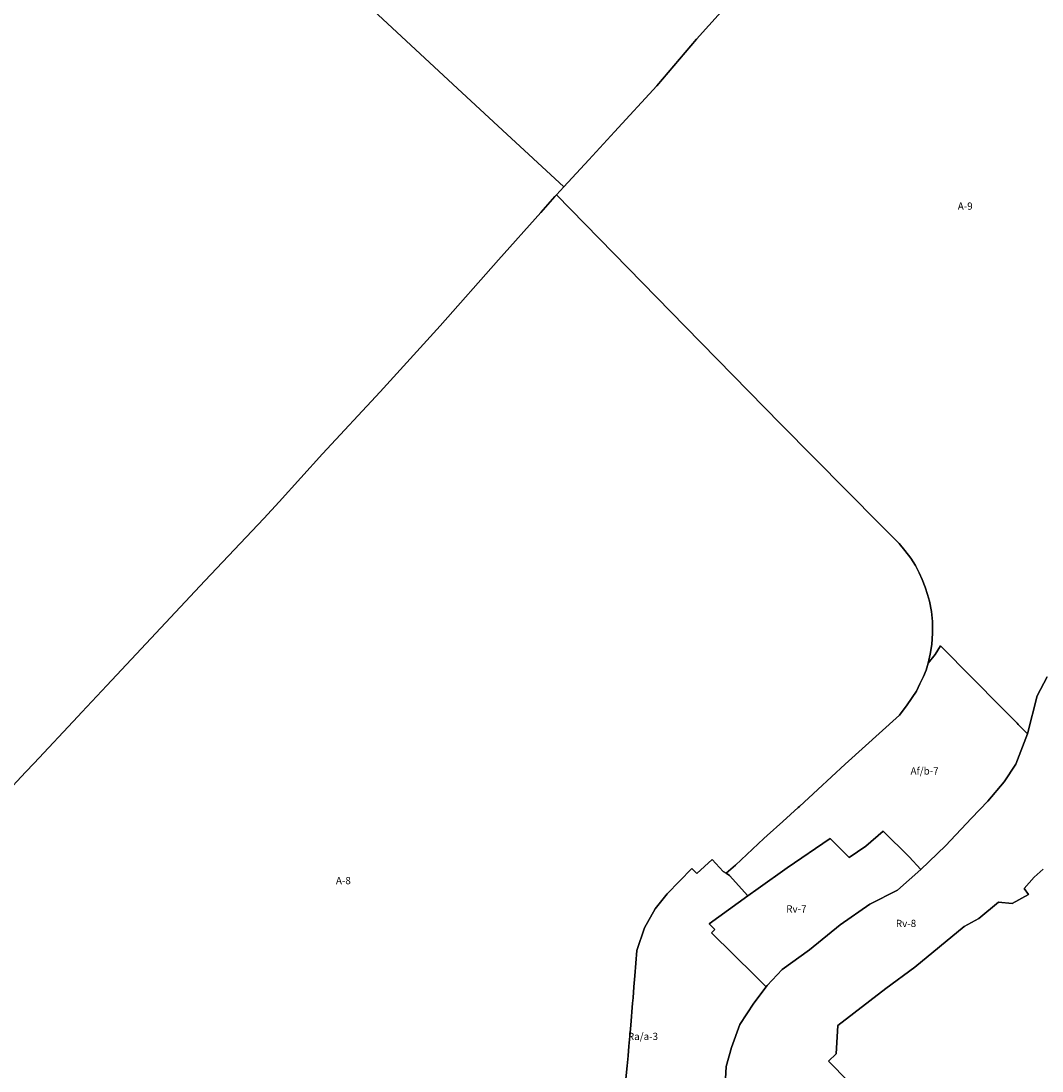
# Model space of a CAD drawing. Units: inches. Extents: x 402462 to 418796, y 5172734 to 5193647.
# Drawn here: x 412458 to 415279, y 5177539 to 5180441 of the extents above; entities that cross this region are included whole.
import ezdxf

# ---------------------------------------------------------------- set-up
doc = ezdxf.new("R2010")
doc.units = ezdxf.units.IN
doc.header["$MEASUREMENT"] = 0
for name, color, linetype in [('A', 10, 'Continuous'), ('Af_b', 10, 'Continuous'), ('Ra_a', 10, 'Continuous'), ('Rv', 10, 'Continuous'), ('ZonesNos', 10, 'Continuous')]:
    doc.layers.add(name, color=color, linetype=linetype)

msp = doc.modelspace()

# ---------------------------------------------------------------- linework, layer by layer
at = {"layer": 'A'}
for points in [[(414991, 5181129.6), (414324.8, 5180391.1), (414214.9, 5180261.8), (414097.7, 5180134.2), (414027.1, 5180057), (413958.2, 5179982.6), (413788.4, 5180139.1), (413664.6, 5180254.1), (413560.9, 5180350.2), (413406.7, 5180494.1)], [(415293.6, 5178628.5), (415265.8, 5178576), (415239.5, 5178470.4), (415213.9, 5178496.8), (415210.6, 5178500.3), (415167.1, 5178543.5), (415001.7, 5178710.9), (414998.9, 5178713.7), (414984, 5178689.7), (414964.8, 5178665.8), (414970.2, 5178690.5), (414974.7, 5178717.2), (414976.8, 5178748.7), (414976.6, 5178780.8), (414973.9, 5178808.5), (414968.5, 5178837.4), (414963.2, 5178855.8), (414956.6, 5178876.5), (414948.6, 5178897.1), (414940, 5178915.8), (414929.4, 5178935.6), (414916.6, 5178955.8), (414900.4, 5178977.1), (414884.9, 5178996.4), (414857, 5179024.1), (414831.9, 5179049.7), (414558, 5179326.8), (414293.5, 5179596.7), (413937.5, 5179960.3), (413958.2, 5179982.6), (414027.1, 5180057), (414097.7, 5180134.2), (414214.9, 5180261.8), (414324.8, 5180391.1), (414991, 5181129.6)], [(413406.7, 5180494.1), (413560.9, 5180350.2), (413664.6, 5180254.1), (413788.4, 5180139.1), (413958.2, 5179982.6), (413937.5, 5179960.3), (413933.4, 5179955.9), (413894.6, 5179912.1), (413777.8, 5179780.6), (413616.1, 5179598.5), (413450.8, 5179415.7), (413291.6, 5179244.3), (413171.6, 5179112.4), (413129.2, 5179066.2), (412965.9, 5178893.4), (412695.5, 5178604.4), (412682, 5178590), (412626.7, 5178530.9), (412615.4, 5178518.8), (412494.9, 5178390), (412470.9, 5178364.4), (412354, 5178239.5)], [(412354, 5178239.5), (412470.9, 5178364.4), (412494.9, 5178390), (412615.4, 5178518.8), (412626.7, 5178530.9), (412682, 5178590), (412695.5, 5178604.4), (412965.9, 5178893.4), (413129.2, 5179066.2), (413171.6, 5179112.4), (413291.6, 5179244.3), (413450.8, 5179415.7), (413616.1, 5179598.5), (413777.8, 5179780.6), (413894.6, 5179912.1), (413933.4, 5179955.9), (413937.5, 5179960.3), (414293.5, 5179596.7), (414558, 5179326.8), (414831.9, 5179049.7), (414857, 5179024.1), (414884.9, 5178996.4), (414900.4, 5178977.1), (414916.6, 5178955.8), (414929.4, 5178935.6), (414940, 5178915.8), (414948.6, 5178897.1), (414956.6, 5178876.5), (414963.2, 5178855.8), (414968.5, 5178837.4), (414973.9, 5178808.5), (414976.6, 5178780.8), (414976.8, 5178748.7), (414974.7, 5178717.2), (414970.2, 5178690.5), (414964.8, 5178665.8), (414959.2, 5178646.6), (414951.8, 5178629.3), (414941.6, 5178608.9), (414932.4, 5178588.5), (414906.8, 5178550.5), (414885.8, 5178522.7), (414735.9, 5178386.9), (414659.5, 5178316.9), (414609.3, 5178270), (414605.4, 5178266.8), (414562.8, 5178228.2), (414520.3, 5178189.5), (414510.6, 5178181.2), (414432.3, 5178108.1), (414407, 5178085.2), (414398.2, 5178090.6), (414368.2, 5178123.6), (414325.8, 5178085.1), (414312.1, 5178098.8), (414243.6, 5178028.4), (414210.3, 5177987.4), (414180.6, 5177934.5), (414160.2, 5177871.6), (414154.4, 5177802.1), (414151.8, 5177771.7), (414149.3, 5177741.4), (414148, 5177726.2), (414142.9, 5177665.4), (414140.4, 5177635.1), (414138.1, 5177607.7), (414135.8, 5177580.4), (414133.5, 5177553.1), (414128, 5177498.5)], [(414763.1, 5177490.4), (414701.2, 5177554.3), (414689.3, 5177566.4), (414710.4, 5177586.4), (414715.2, 5177664.8), (414847.5, 5177767.1), (414927.9, 5177825.5), (415064.1, 5177937.9), (415104.6, 5177960.4), (415158.9, 5178005), (415197.2, 5178001.6), (415241.9, 5178026.5), (415230.2, 5178043.4), (415257.4, 5178074.3), (415282.2, 5178096.9)]]:
    msp.add_lwpolyline(points, dxfattribs=at)
at = {"layer": 'Af_b'}
msp.add_lwpolyline([(414944.9, 5178095.6), (414912.4, 5178130.3), (414840.9, 5178201.9), (414793, 5178160.4), (414746.9, 5178129.2), (414693.9, 5178181.4), (414574.9, 5178100.7), (414495.4, 5178043.6), (414466.2, 5178022.5), (414416.2, 5178079.4), (414407, 5178085.2), (414432.3, 5178108.1), (414510.6, 5178181.2), (414520.3, 5178189.5), (414562.8, 5178228.2), (414605.4, 5178266.8), (414609.3, 5178270), (414659.5, 5178316.9), (414735.9, 5178386.9), (414885.8, 5178522.7), (414906.8, 5178550.5), (414932.4, 5178588.5), (414941.6, 5178608.9), (414951.8, 5178629.3), (414959.2, 5178646.6), (414964.8, 5178665.8), (414984, 5178689.7), (414998.9, 5178713.7), (415001.7, 5178710.9), (415167.1, 5178543.5), (415210.6, 5178500.3), (415213.9, 5178496.8), (415239.5, 5178470.4), (415207.2, 5178387.2), (415174.4, 5178338.1), (415129.8, 5178285), (415084.9, 5178237.9), (415012.6, 5178161)], close=True, dxfattribs=at)
at = {"layer": 'Ra_a'}
msp.add_lwpolyline([(414128, 5177498.5), (414133.5, 5177553.1), (414135.8, 5177580.4), (414138.1, 5177607.7), (414140.4, 5177635.1), (414142.9, 5177665.4), (414148, 5177726.2), (414149.3, 5177741.4), (414151.8, 5177771.7), (414154.4, 5177802.1), (414160.2, 5177871.6), (414180.6, 5177934.5), (414210.3, 5177987.4), (414243.6, 5178028.4), (414312.1, 5178098.8), (414325.8, 5178085.1), (414368.2, 5178123.6), (414398.2, 5178090.6), (414407, 5178085.2), (414416.2, 5178079.4), (414466.2, 5178022.5), (414360, 5177945.7), (414375.8, 5177930.1), (414365.8, 5177920.8), (414487, 5177801.7), (414517.6, 5177771.6), (414482.7, 5177725.9), (414444.3, 5177667), (414421.6, 5177604), (414406.9, 5177550.8), (414404, 5177500.5)], dxfattribs=at)
at = {"layer": 'Rv'}
for points in [[(414404, 5177500.5), (414406.9, 5177550.8), (414421.6, 5177604), (414444.3, 5177667), (414482.7, 5177725.9), (414517.6, 5177771.6), (414520.3, 5177775.1), (414561.6, 5177819.7), (414637.3, 5177874), (414721.9, 5177943), (414803.5, 5178000), (414879.7, 5178038.7), (414944.9, 5178095.6), (415012.6, 5178161), (415084.9, 5178237.9), (415129.8, 5178285), (415174.4, 5178338.1), (415207.2, 5178387.2), (415239.5, 5178470.4), (415265.8, 5178576), (415293.6, 5178628.5)], [(415282.2, 5178096.9), (415257.4, 5178074.3), (415230.2, 5178043.4), (415241.9, 5178026.5), (415197.2, 5178001.6), (415158.9, 5178005), (415104.6, 5177960.4), (415064.1, 5177937.9), (414927.9, 5177825.5), (414847.5, 5177767.1), (414715.2, 5177664.8), (414710.4, 5177586.4), (414689.3, 5177566.4), (414701.2, 5177554.3), (414763.1, 5177490.4)]]:
    msp.add_lwpolyline(points, dxfattribs=at)
msp.add_lwpolyline([(414912.4, 5178130.3), (414944.9, 5178095.6), (414879.7, 5178038.7), (414803.5, 5178000), (414721.9, 5177943), (414637.3, 5177874), (414561.6, 5177819.7), (414520.3, 5177775.1), (414517.6, 5177771.6), (414487, 5177801.7), (414365.8, 5177920.8), (414375.8, 5177930.1), (414360, 5177945.7), (414466.2, 5178022.5), (414495.4, 5178043.6), (414574.9, 5178100.7), (414693.9, 5178181.4), (414746.9, 5178129.2), (414793, 5178160.4), (414840.9, 5178201.9)], close=True, dxfattribs=at)

# ---------------------------------------------------------------- texts
at = {"layer": 'ZonesNos', "color": 7, "char_height": 20, "attachment_point": 5}
for s, insert, width in [('{\\fArial|b0|i0;A-9}', (415067.2, 5179929.3), 60), ('{\\fArial|b0|i0;Af/b-7}', (414954.9, 5178368.1), 120), ('{\\fArial|b0|i0;A-8}', (413349, 5178065.1), 60), ('{\\fArial|b0|i0;Rv-7}', (414600.7, 5177986.8), 80), ('{\\fArial|b0|i0;Rv-8}', (414903.6, 5177946.7), 80), ('{\\fArial|b0|i0;Ra/a-3}', (414176.8, 5177634.5), 120)]:
    msp.add_mtext(s, dxfattribs=dict(at, insert=insert, width=width))

doc.saveas('drawing.dxf')
